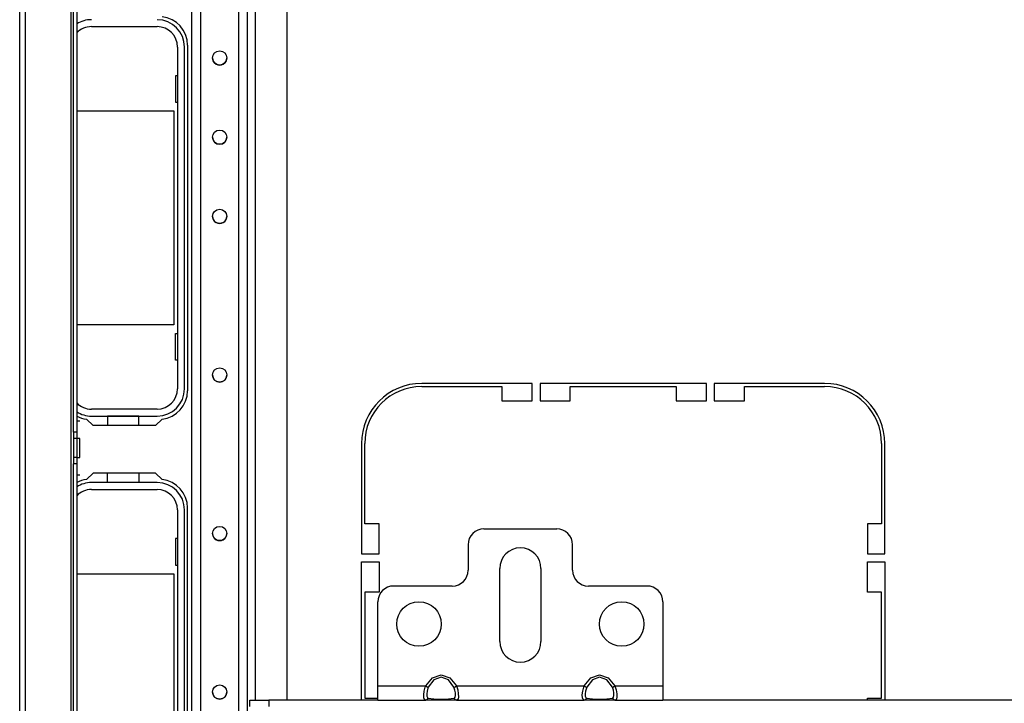
# Model space of a CAD drawing. Units: inches. Extents: x -250 to 39, y -64 to 168.
# Drawn here: x -156 to -143, y -57 to -48 of the extents above; entities that cross this region are included whole.
import ezdxf

# ---------------------------------------------------------------- set-up
doc = ezdxf.new("R2010")
doc.units = ezdxf.units.IN
doc.header["$MEASUREMENT"] = 0
doc.layers.add('TFR-TRI', color=7, linetype='CONTINUOUS')

msp = doc.modelspace()

# ---------------------------------------------------------------- linework, layer by layer
at = {"layer": 'TFR-TRI', "color": 30, "linetype": 'Continuous'}
for p, q in [((-155.582, -60.69), (-155.582, -16.698)), ((-155.511, -60.69), (-155.511, -16.698)), ((-154.944, -59.902), (-154.944, -38.293)), ((-154.913, -53.596), (-154.913, -42.59)), ((-154.873, -42.59), (-154.873, -53.596)), ((-153.495, -48.788), (-153.495, -53.08)), ((-149.216, -52.989), (-150.586, -52.989)), ((-150.586, -53.028), (-149.59, -53.028)), ((-149.59, -53.028), (-149.59, -53.206)), ((-149.216, -53.206), (-149.216, -52.989)), ((-149.117, -52.989), (-149.117, -53.206)), ((-147.05, -52.989), (-149.117, -52.989)), ((-148.743, -53.028), (-147.424, -53.028)), ((-148.743, -53.206), (-148.743, -53.028)), ((-147.424, -53.028), (-147.424, -53.206)), ((-147.05, -53.206), (-147.05, -52.989)), ((-146.952, -52.989), (-146.952, -53.206)), ((-145.582, -52.989), (-146.952, -52.989)), ((-146.578, -53.028), (-145.582, -53.028)), ((-146.578, -53.206), (-146.578, -53.028)), ((-149.59, -53.206), (-149.216, -53.206)), ((-149.117, -53.206), (-148.743, -53.206)), ((-147.424, -53.206), (-147.05, -53.206)), ((-146.952, -53.206), (-146.578, -53.206)), ((-154.834, -53.457), (-154.873, -53.457)), ((-154.671, -53.513), (-154.752, -53.432)), ((-153.813, -53.432), (-153.894, -53.513)), ((-153.894, -53.513), (-154.671, -53.513)), ((-154.913, -53.596), (-154.913, -53.675)), ((-154.873, -53.596), (-154.913, -53.596)), ((-154.913, -53.675), (-154.913, -53.909)), ((-154.873, -53.675), (-154.913, -53.675)), ((-154.873, -53.596), (-154.873, -53.675)), ((-154.834, -53.675), (-154.873, -53.675)), ((-154.873, -53.675), (-154.873, -53.909)), ((-154.834, -53.709), (-154.834, -53.675)), ((-154.834, -53.792), (-154.834, -53.709)), ((-154.834, -53.875), (-154.834, -53.792)), ((-151.334, -53.737), (-151.334, -55.107)), ((-151.295, -54.733), (-151.295, -53.737)), ((-144.873, -53.737), (-144.873, -54.733)), ((-144.834, -55.107), (-144.834, -53.737)), ((-154.913, -53.909), (-154.913, -53.988)), ((-154.873, -53.909), (-154.913, -53.909)), ((-154.873, -53.909), (-154.834, -53.909)), ((-154.873, -53.909), (-154.873, -53.988)), ((-154.834, -53.909), (-154.834, -53.875)), ((-154.913, -58.8), (-154.913, -53.988)), ((-154.873, -53.988), (-154.913, -53.988)), ((-154.873, -53.988), (-154.873, -58.8)), ((-154.834, -54.128), (-154.873, -54.128)), ((-154.671, -54.103), (-154.752, -54.184)), ((-153.894, -54.103), (-154.671, -54.103)), ((-153.813, -54.184), (-153.894, -54.103)), ((-153.495, -58.828), (-153.495, -54.536)), ((-151.117, -54.733), (-151.295, -54.733)), ((-151.117, -55.107), (-151.117, -54.733)), ((-145.05, -54.733), (-145.05, -55.107)), ((-144.873, -54.733), (-145.05, -54.733)), ((-151.334, -55.107), (-151.117, -55.107)), ((-145.05, -55.107), (-144.834, -55.107)), ((-151.334, -56.922), (-151.334, -55.206)), ((-151.334, -55.206), (-151.117, -55.206)), ((-151.117, -55.206), (-151.117, -55.58)), ((-145.05, -55.58), (-145.05, -55.206)), ((-145.05, -55.206), (-144.834, -55.206)), ((-144.834, -55.206), (-144.834, -56.922)), ((-151.117, -55.58), (-151.295, -55.58)), ((-151.295, -55.58), (-151.295, -56.899)), ((-144.873, -55.58), (-145.05, -55.58)), ((-144.873, -56.899), (-144.873, -55.58)), ((-151.295, -56.899), (-151.133, -56.899)), ((-145.05, -56.922), (-145.05, -56.899)), ((-145.05, -56.899), (-144.873, -56.899))]:
    msp.add_line(p, q, dxfattribs=at)
at = {"layer": 'TFR-TRI', "color": 155, "linetype": 'Continuous'}
for p, q in [((-153.443, -60.008), (-153.443, -17.379)), ((-153.333, -60.008), (-153.333, -17.379)), ((-152.861, -60.008), (-152.861, -17.379)), ((-152.751, -60.008), (-152.751, -17.379)), ((-152.652, -56.922), (-152.652, -39.772)), ((-152.258, -56.922), (-152.258, -39.772))]:
    msp.add_line(p, q, dxfattribs=at)
at = {"layer": 'TFR-TRI', "color": 12, "linetype": 'Continuous'}
for p, q in [((-154.691, -48.559), (-153.874, -48.559)), ((-153.62, -48.813), (-153.62, -53.055)), ((-153.535, -53.055), (-153.535, -48.813)), ((-153.874, -53.309), (-154.691, -53.309)), ((-154.691, -53.395), (-153.874, -53.395)), ((-154.101, -53.395), (-154.489, -53.395)), ((-154.489, -53.395), (-154.489, -53.513)), ((-154.101, -53.513), (-154.101, -53.395)), ((-154.489, -54.221), (-154.489, -54.103)), ((-154.101, -54.103), (-154.101, -54.221)), ((-153.874, -54.221), (-154.691, -54.221)), ((-154.691, -54.307), (-153.874, -54.307)), ((-154.101, -54.221), (-154.489, -54.221)), ((-153.62, -54.561), (-153.62, -58.803)), ((-153.535, -58.803), (-153.535, -54.561))]:
    msp.add_line(p, q, dxfattribs=at)
at = {"layer": 'TFR-TRI', "color": 215, "linetype": 'Continuous'}
for p, q in [((-153.645, -49.169), (-153.645, -49.499)), ((-153.62, -49.169), (-153.645, -49.169)), ((-153.645, -49.499), (-153.62, -49.499)), ((-154.873, -49.604), (-153.665, -49.604)), ((-153.665, -49.604), (-153.665, -52.264)), ((-153.665, -52.264), (-154.873, -52.264)), ((-153.645, -52.699), (-153.645, -52.369)), ((-153.645, -52.369), (-153.62, -52.369)), ((-153.62, -52.699), (-153.645, -52.699)), ((-153.645, -54.917), (-153.645, -55.247)), ((-153.62, -54.917), (-153.645, -54.917)), ((-153.645, -55.247), (-153.62, -55.247)), ((-154.873, -55.352), (-153.665, -55.352)), ((-153.665, -55.352), (-153.665, -58.012))]:
    msp.add_line(p, q, dxfattribs=at)
at = {"layer": 'TFR-TRI', "color": 163, "linetype": 'Continuous'}
for p, q in [((-149.814, -54.796), (-148.909, -54.796)), ((-150.011, -54.993), (-150.011, -55.308)), ((-148.712, -55.308), (-148.712, -54.993)), ((-149.617, -56.194), (-149.617, -55.288)), ((-149.106, -55.288), (-149.106, -56.194)), ((-150.208, -55.505), (-150.936, -55.505)), ((-147.787, -55.505), (-148.515, -55.505)), ((-151.133, -56.745), (-151.133, -55.702)), ((-147.59, -55.702), (-147.59, -56.745)), ((-150.453, -56.644), (-150.346, -56.607)), ((-150.346, -56.635), (-150.435, -56.669)), ((-150.346, -56.607), (-150.238, -56.644)), ((-150.256, -56.669), (-150.346, -56.635)), ((-148.484, -56.644), (-148.377, -56.607)), ((-148.377, -56.635), (-148.467, -56.669)), ((-148.377, -56.607), (-148.27, -56.644)), ((-148.288, -56.669), (-148.377, -56.635)), ((-151.133, -56.87), (-151.133, -56.745)), ((-151.133, -56.745), (-150.537, -56.745)), ((-150.555, -56.811), (-150.543, -56.761)), ((-150.543, -56.761), (-150.537, -56.745)), ((-150.537, -56.745), (-150.453, -56.644)), ((-150.537, -56.745), (-150.518, -56.755)), ((-150.518, -56.755), (-150.505, -56.761)), ((-150.505, -56.761), (-150.51, -56.773)), ((-150.435, -56.669), (-150.505, -56.761)), ((-150.186, -56.761), (-150.256, -56.669)), ((-150.238, -56.644), (-150.155, -56.745)), ((-150.186, -56.761), (-150.173, -56.755)), ((-150.174, -56.797), (-150.186, -56.761)), ((-150.173, -56.755), (-150.155, -56.745)), ((-150.155, -56.745), (-148.568, -56.745)), ((-150.155, -56.745), (-150.14, -56.795)), ((-148.586, -56.811), (-148.574, -56.761)), ((-148.574, -56.761), (-148.568, -56.745)), ((-148.568, -56.745), (-148.484, -56.644)), ((-148.568, -56.745), (-148.549, -56.755)), ((-148.549, -56.755), (-148.536, -56.761)), ((-148.536, -56.761), (-148.541, -56.773)), ((-148.467, -56.669), (-148.536, -56.761)), ((-148.218, -56.761), (-148.288, -56.669)), ((-148.27, -56.644), (-148.186, -56.745)), ((-148.218, -56.761), (-148.205, -56.755)), ((-148.205, -56.797), (-148.218, -56.761)), ((-148.205, -56.755), (-148.186, -56.745)), ((-148.186, -56.745), (-147.59, -56.745)), ((-148.186, -56.745), (-148.171, -56.795)), ((-147.59, -56.745), (-147.59, -56.87)), ((-151.133, -56.922), (-151.133, -56.87)), ((-150.56, -56.857), (-150.555, -56.811)), ((-150.559, -56.893), (-150.56, -56.857)), ((-150.52, -56.809), (-150.524, -56.844)), ((-150.524, -56.844), (-150.524, -56.872)), ((-150.524, -56.872), (-150.517, -56.891)), ((-150.51, -56.773), (-150.52, -56.809)), ((-150.168, -56.833), (-150.174, -56.797)), ((-150.171, -56.886), (-150.167, -56.863)), ((-150.167, -56.863), (-150.168, -56.833)), ((-150.14, -56.795), (-150.132, -56.843)), ((-150.131, -56.882), (-150.136, -56.909)), ((-150.132, -56.843), (-150.131, -56.882)), ((-148.592, -56.857), (-148.586, -56.811)), ((-148.591, -56.893), (-148.592, -56.857)), ((-148.552, -56.809), (-148.556, -56.844)), ((-148.556, -56.844), (-148.555, -56.872)), ((-148.555, -56.872), (-148.549, -56.891)), ((-148.541, -56.773), (-148.552, -56.809)), ((-148.199, -56.833), (-148.205, -56.797)), ((-148.203, -56.886), (-148.198, -56.863)), ((-148.198, -56.863), (-148.199, -56.833)), ((-148.171, -56.795), (-148.164, -56.843)), ((-148.163, -56.882), (-148.168, -56.909)), ((-148.164, -56.843), (-148.163, -56.882)), ((-147.59, -56.87), (-147.59, -56.922)), ((-151.133, -56.922), (-150.537, -56.922)), ((-150.552, -56.915), (-150.559, -56.893)), ((-150.537, -56.922), (-150.552, -56.915)), ((-150.537, -56.922), (-150.518, -56.916)), ((-150.453, -56.922), (-150.537, -56.922)), ((-150.518, -56.916), (-150.505, -56.899)), ((-150.517, -56.891), (-150.505, -56.899)), ((-150.505, -56.899), (-150.435, -56.908)), ((-150.346, -56.922), (-150.453, -56.922)), ((-150.435, -56.908), (-150.346, -56.911)), ((-150.346, -56.911), (-150.256, -56.908)), ((-150.238, -56.922), (-150.346, -56.922)), ((-150.256, -56.908), (-150.186, -56.899)), ((-150.155, -56.922), (-150.238, -56.922)), ((-150.186, -56.899), (-150.181, -56.898)), ((-150.186, -56.899), (-150.173, -56.916)), ((-150.181, -56.898), (-150.171, -56.886)), ((-150.173, -56.916), (-150.155, -56.922)), ((-150.149, -56.921), (-150.155, -56.922)), ((-150.155, -56.922), (-148.568, -56.922)), ((-150.136, -56.909), (-150.149, -56.921)), ((-148.583, -56.915), (-148.591, -56.893)), ((-148.568, -56.922), (-148.583, -56.915)), ((-148.568, -56.922), (-148.549, -56.916)), ((-148.484, -56.922), (-148.568, -56.922)), ((-148.549, -56.891), (-148.536, -56.899)), ((-148.549, -56.916), (-148.536, -56.899)), ((-148.536, -56.899), (-148.467, -56.908)), ((-148.377, -56.922), (-148.484, -56.922)), ((-148.467, -56.908), (-148.377, -56.911)), ((-148.377, -56.911), (-148.288, -56.908)), ((-148.27, -56.922), (-148.377, -56.922)), ((-148.288, -56.908), (-148.218, -56.899)), ((-148.186, -56.922), (-148.27, -56.922)), ((-148.218, -56.899), (-148.213, -56.898)), ((-148.218, -56.899), (-148.205, -56.916)), ((-148.213, -56.898), (-148.203, -56.886)), ((-148.205, -56.916), (-148.186, -56.922)), ((-148.18, -56.921), (-148.186, -56.922)), ((-148.186, -56.922), (-147.59, -56.922)), ((-148.168, -56.909), (-148.18, -56.921))]:
    msp.add_line(p, q, dxfattribs=at)
at = {"layer": 'TFR-TRI', "color": 58, "linetype": 'Continuous'}
for p, q in [((-152.722, -56.922), (-152.485, -56.922)), ((-152.722, -57.001), (-152.722, -56.922)), ((-151.133, -56.922), (-152.485, -56.922)), ((-152.485, -56.922), (-152.485, -57.001)), ((-140.109, -56.922), (-147.59, -56.922))]:
    msp.add_line(p, q, dxfattribs=at)
at = {"layer": 'TFR-TRI', "color": 155, "linetype": 'Continuous'}
for centre in [(-153.097, -48.948), (-153.097, -49.932), (-153.097, -50.916), (-153.097, -52.885), (-153.097, -54.853), (-153.097, -56.822)]:
    msp.add_circle(centre, 0.0886, dxfattribs=at)
at = {"layer": 'TFR-TRI', "color": 163, "linetype": 'Continuous'}
for centre in [(-150.621, -55.977), (-148.102, -55.977)]:
    msp.add_circle(centre, 0.276, dxfattribs=at)
at = {"layer": 'TFR-TRI', "color": 30, "linetype": 'Continuous'}
for centre, radius, start, end in [((-153.85, -48.788), 0.354, 0, 84.1175), ((-153.85, -53.08), 0.354, 275.8825, 0), ((-150.586, -53.737), 0.748, 90, 180), ((-150.586, -53.737), 0.709, 90, 180), ((-145.582, -53.737), 0.748, 0, 90), ((-145.582, -53.737), 0.709, 0, 90), ((-154.716, -53.08), 0.354, 243.6113, 264.1175), ((-154.716, -54.536), 0.354, 95.8825, 116.3887), ((-153.85, -54.536), 0.354, 0, 84.1175)]:
    msp.add_arc(centre, radius, start, end, dxfattribs=at)
at = {"layer": 'TFR-TRI', "color": 12, "linetype": 'Continuous'}
for centre, radius, start, end in [((-154.691, -48.813), 0.34, 90, 122.4337), ((-154.691, -48.813), 0.254, 90, 135.817), ((-153.874, -48.813), 0.34, 0, 90), ((-153.874, -48.813), 0.254, 0, 90), ((-153.874, -53.055), 0.254, 270, 0), ((-153.874, -53.055), 0.34, 270, 0), ((-154.691, -53.055), 0.254, 224.183, 270), ((-154.691, -53.055), 0.34, 237.5663, 270), ((-154.691, -54.561), 0.34, 90, 122.4337), ((-154.691, -54.561), 0.254, 90, 135.817), ((-153.874, -54.561), 0.34, 0, 90), ((-153.874, -54.561), 0.254, 0, 90)]:
    msp.add_arc(centre, radius, start, end, dxfattribs=at)
at = {"layer": 'TFR-TRI', "color": 155, "linetype": 'Continuous'}
for centre, end in [((-153.097, -48.948), 0.0731), ((-153.097, -49.932), 359.9887), ((-153.097, -50.916), 0.0281), ((-153.097, -52.885), 359.9887), ((-153.097, -54.853), 0.0337), ((-153.097, -56.822), 359.9887)]:
    msp.add_arc(centre, 0.0886, 180, end, dxfattribs=at)
at = {"layer": 'TFR-TRI', "color": 163, "linetype": 'Continuous'}
for centre, radius, start, end in [((-149.814, -54.993), 0.197, 90, 180), ((-148.909, -54.993), 0.197, 0, 90), ((-149.361, -55.288), 0.256, 0, 180), ((-150.208, -55.308), 0.197, 270, 0), ((-148.515, -55.308), 0.197, 180, 270), ((-150.936, -55.702), 0.197, 90, 180), ((-147.787, -55.702), 0.197, 0, 90), ((-149.361, -56.194), 0.256, 180, 0)]:
    msp.add_arc(centre, radius, start, end, dxfattribs=at)

doc.saveas('drawing.dxf')
